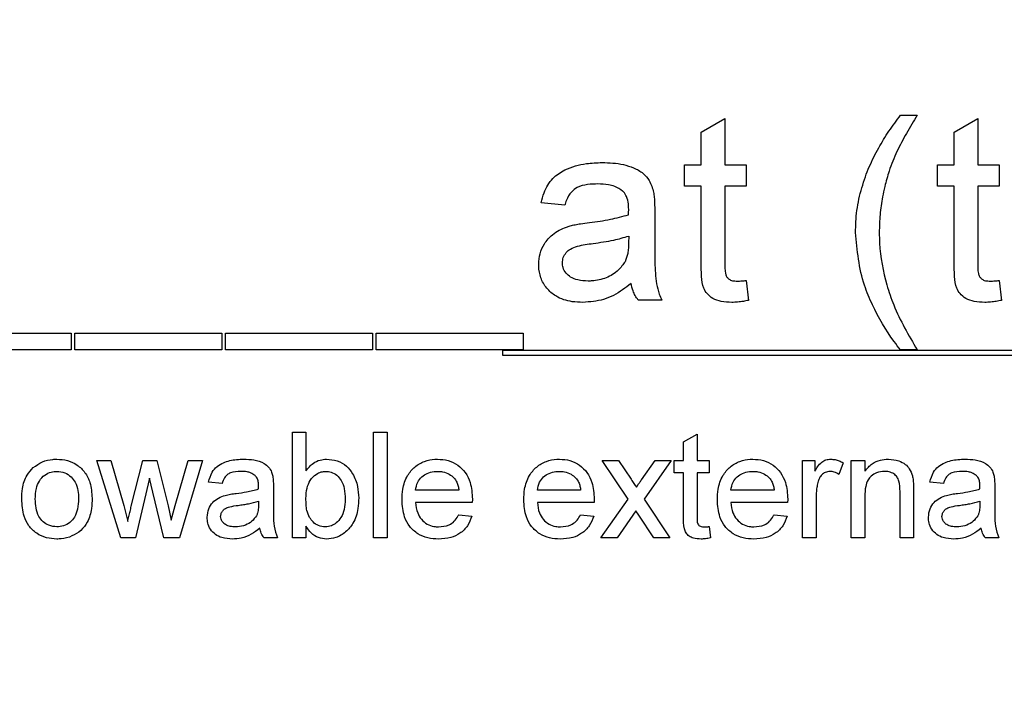
# Model space of a CAD drawing. Extents: x 0.5 to 33.5, y 0.5 to 21.5.
# Drawn here: x 24.4 to 24.5, y 8.4 to 8.4 of the extents above; entities that cross this region are included whole.
import ezdxf

# ---------------------------------------------------------------- set-up
doc = ezdxf.new("R2010")
doc.units = 0
doc.header["$MEASUREMENT"] = 0
doc.layers.get('0').update_dxf_attribs({"linetype": 'CONTINUOUS'})

msp = doc.modelspace()

# ---------------------------------------------------------------- linework, layer by layer
at = {"color": 7, "linetype": 'Continuous'}
for p, q in [((24.44753, 8.39665), (24.448303, 8.39665)), ((24.438234, 8.395863), (24.439338, 8.396491)), ((24.439338, 8.396491), (24.439338, 8.394331)), ((24.450026, 8.395863), (24.45113, 8.396491)), ((24.45113, 8.396491), (24.45113, 8.394331)), ((24.438234, 8.394331), (24.438234, 8.395863)), ((24.450026, 8.394331), (24.450026, 8.395863)), ((24.437461, 8.394331), (24.438234, 8.394331)), ((24.437461, 8.393337), (24.437461, 8.394331)), ((24.439338, 8.394331), (24.440332, 8.394331)), ((24.440332, 8.394331), (24.440332, 8.393337)), ((24.449253, 8.394331), (24.450026, 8.394331)), ((24.449253, 8.393337), (24.449253, 8.394331)), ((24.45113, 8.394331), (24.452124, 8.394331)), ((24.452124, 8.394331), (24.452124, 8.393337)), ((24.438234, 8.393337), (24.437461, 8.393337)), ((24.438234, 8.389806), (24.438234, 8.393337)), ((24.440332, 8.393337), (24.439338, 8.393337)), ((24.439338, 8.393337), (24.439338, 8.389766)), ((24.450026, 8.393337), (24.449253, 8.393337)), ((24.450026, 8.389806), (24.450026, 8.393337)), ((24.45113, 8.393337), (24.45113, 8.389766)), ((24.452124, 8.393337), (24.45113, 8.393337)), ((24.431874, 8.392454), (24.43077, 8.392564)), ((24.43607, 8.392118), (24.43607, 8.39077)), ((24.434855, 8.391019), (24.43485, 8.390698)), ((24.440332, 8.388948), (24.440442, 8.388022)), ((24.452124, 8.388948), (24.452234, 8.388022)), ((24.436401, 8.388037), (24.435297, 8.388037)), ((24.402018, 8.386492), (24.408864, 8.386492)), ((24.408864, 8.386492), (24.408864, 8.385719)), ((24.40904, 8.386492), (24.415886, 8.386492)), ((24.40904, 8.385719), (24.40904, 8.386492)), ((24.415886, 8.386492), (24.415886, 8.385719)), ((24.416063, 8.385719), (24.416063, 8.386492)), ((24.416063, 8.386492), (24.422908, 8.386492)), ((24.422908, 8.386492), (24.422908, 8.385719)), ((24.423085, 8.386492), (24.429931, 8.386492)), ((24.423085, 8.385719), (24.423085, 8.386492)), ((24.429931, 8.386492), (24.429931, 8.385719)), ((24.408864, 8.385719), (24.402018, 8.385719)), ((24.415886, 8.385719), (24.40904, 8.385719)), ((24.422908, 8.385719), (24.416063, 8.385719)), ((24.429931, 8.385719), (24.423085, 8.385719)), ((24.428987, 8.385454), (24.428987, 8.3857)), ((24.428987, 8.3857), (24.490503, 8.3857)), ((24.448303, 8.385719), (24.44753, 8.385719)), ((24.490503, 8.385454), (24.428987, 8.385454)), ((24.419176, 8.376965), (24.419176, 8.381886)), ((24.419176, 8.381886), (24.419807, 8.381886)), ((24.419807, 8.381886), (24.419807, 8.380075)), ((24.422962, 8.376965), (24.422962, 8.381886)), ((24.422962, 8.381886), (24.423593, 8.381886)), ((24.423593, 8.381886), (24.423593, 8.376965)), ((24.43741, 8.381436), (24.438041, 8.381795)), ((24.438041, 8.381795), (24.438041, 8.380561)), ((24.43741, 8.380561), (24.43741, 8.381436)), ((24.411182, 8.376965), (24.410059, 8.380561)), ((24.410059, 8.380561), (24.410716, 8.380561)), ((24.410716, 8.380561), (24.411317, 8.378465)), ((24.411665, 8.378434), (24.412198, 8.380561)), ((24.412198, 8.380561), (24.41285, 8.380561)), ((24.41285, 8.380561), (24.41338, 8.378445)), ((24.413717, 8.37847), (24.414322, 8.380561)), ((24.414981, 8.380561), (24.413915, 8.376965)), ((24.414322, 8.380561), (24.414981, 8.380561)), ((24.434824, 8.378763), (24.433625, 8.380561)), ((24.433625, 8.380561), (24.434381, 8.380561)), ((24.434381, 8.380561), (24.434963, 8.379688)), ((24.435453, 8.379661), (24.436085, 8.380561)), ((24.43684, 8.380561), (24.43558, 8.378764)), ((24.436085, 8.380561), (24.43684, 8.380561)), ((24.436969, 8.379993), (24.436969, 8.380561)), ((24.436969, 8.380561), (24.43741, 8.380561)), ((24.438041, 8.380561), (24.438609, 8.380561)), ((24.438609, 8.380561), (24.438609, 8.379993)), ((24.442962, 8.380561), (24.44353, 8.380561)), ((24.442962, 8.376965), (24.442962, 8.380561)), ((24.44353, 8.380561), (24.44353, 8.380059)), ((24.444855, 8.380455), (24.444658, 8.379908)), ((24.445234, 8.376965), (24.445234, 8.380561)), ((24.445234, 8.380561), (24.445865, 8.380561)), ((24.445865, 8.380561), (24.445865, 8.380059)), ((24.41252, 8.379731), (24.411858, 8.376965)), ((24.412668, 8.379081), (24.41252, 8.379731)), ((24.43741, 8.379993), (24.436969, 8.379993)), ((24.43741, 8.377975), (24.43741, 8.379993)), ((24.438609, 8.379993), (24.438041, 8.379993)), ((24.438041, 8.379993), (24.438041, 8.377952)), ((24.415896, 8.379488), (24.415265, 8.379551)), ((24.418293, 8.379296), (24.418293, 8.378526)), ((24.449524, 8.379488), (24.448893, 8.379551)), ((24.451922, 8.379296), (24.451922, 8.378526)), ((24.413182, 8.376965), (24.412668, 8.379081)), ((24.426937, 8.379173), (24.424918, 8.379173)), ((24.432615, 8.379173), (24.430596, 8.379173)), ((24.433562, 8.376965), (24.434824, 8.378763)), ((24.43558, 8.378764), (24.436779, 8.376965)), ((24.441638, 8.379173), (24.439619, 8.379173)), ((24.443593, 8.378875), (24.443593, 8.376965)), ((24.445865, 8.378893), (24.445865, 8.376965)), ((24.447505, 8.376965), (24.447505, 8.379112)), ((24.448136, 8.379165), (24.448136, 8.376965)), ((24.411317, 8.378465), (24.411499, 8.377713)), ((24.41338, 8.378445), (24.41353, 8.377788)), ((24.41353, 8.377788), (24.413717, 8.37847)), ((24.417599, 8.378668), (24.417596, 8.378485)), ((24.427565, 8.378605), (24.424918, 8.378605)), ((24.433243, 8.378605), (24.430596, 8.378605)), ((24.442265, 8.378605), (24.439619, 8.378605)), ((24.451228, 8.378668), (24.451225, 8.378485)), ((24.42693, 8.378037), (24.427548, 8.377974)), ((24.432608, 8.378037), (24.433226, 8.377974)), ((24.435191, 8.37821), (24.434318, 8.376965)), ((24.435323, 8.378014), (24.435191, 8.37821)), ((24.436023, 8.376965), (24.435323, 8.378014)), ((24.441631, 8.378037), (24.442249, 8.377974)), ((24.419807, 8.377504), (24.419807, 8.376965)), ((24.438609, 8.377485), (24.438672, 8.376956)), ((24.411858, 8.376965), (24.411182, 8.376965)), ((24.413915, 8.376965), (24.413182, 8.376965)), ((24.418482, 8.376965), (24.417851, 8.376965)), ((24.419807, 8.376965), (24.419176, 8.376965)), ((24.423593, 8.376965), (24.422962, 8.376965)), ((24.434318, 8.376965), (24.433562, 8.376965)), ((24.436779, 8.376965), (24.436023, 8.376965)), ((24.443593, 8.376965), (24.442962, 8.376965)), ((24.445865, 8.376965), (24.445234, 8.376965)), ((24.448136, 8.376965), (24.447505, 8.376965)), ((24.452111, 8.376965), (24.45148, 8.376965))]:
    msp.add_line(p, q, dxfattribs=at)
msp.add_arc((25.824165, 6.793549), 1.743356, 302.469631, 180, dxfattribs=at)
for points, knots in [([(24.445888, 8.393784), (24.445947, 8.393937), (24.446126, 8.394397), (24.446488, 8.395109), (24.446979, 8.395913), (24.447346, 8.396404), (24.44753, 8.39665)], [0, 0, 0, 0, 0.148465, 0.445769, 0.722075, 1, 1, 1, 1]), ([(24.448303, 8.39665), (24.448219, 8.396509), (24.448051, 8.396227), (24.447723, 8.395671), (24.447503, 8.395243), (24.447358, 8.394961)], [0, 0, 0, 0, 0.254213, 0.508396, 1, 1, 1, 1]), ([(24.447358, 8.394961), (24.447292, 8.394811), (24.44716, 8.39451), (24.446962, 8.393966), (24.446855, 8.393565), (24.44679, 8.393323)], [0, 0, 0, 0, 0.283634, 0.567386, 1, 1, 1, 1]), ([(24.43077, 8.392564), (24.430811, 8.392723), (24.430918, 8.393135), (24.43126, 8.393718), (24.431969, 8.394195), (24.432779, 8.394412), (24.433374, 8.394433), (24.433621, 8.394441)], [0, 0, 0, 0, 0.131563, 0.340524, 0.522999, 0.802057, 1, 1, 1, 1]), ([(24.433621, 8.394441), (24.433785, 8.394438), (24.434281, 8.394429), (24.434947, 8.394289), (24.435523, 8.393974), (24.435866, 8.393577), (24.435961, 8.393249), (24.436016, 8.393061)], [0, 0, 0, 0, 0.163122, 0.4928, 0.663729, 0.807833, 1, 1, 1, 1]), ([(24.433423, 8.393448), (24.433259, 8.393442), (24.43293, 8.393432), (24.432488, 8.393327), (24.432144, 8.393057), (24.431969, 8.392751), (24.431899, 8.392531), (24.431874, 8.392454)], [0, 0, 0, 0, 0.243904, 0.489701, 0.657333, 0.879521, 1, 1, 1, 1]), ([(24.43457, 8.393115), (24.434452, 8.393195), (24.434248, 8.393332), (24.433849, 8.39343), (24.433586, 8.393441), (24.433423, 8.393448)], [0, 0, 0, 0, 0.350263, 0.598695, 1, 1, 1, 1]), ([(24.445433, 8.391189), (24.445436, 8.391353), (24.445446, 8.391873), (24.445559, 8.392753), (24.445777, 8.393438), (24.445888, 8.393784)], [0, 0, 0, 0, 0.186011, 0.58884, 1, 1, 1, 1]), ([(24.434855, 8.392269), (24.434853, 8.392351), (24.434847, 8.39255), (24.434785, 8.392834), (24.434663, 8.393029), (24.434585, 8.393101), (24.43457, 8.393115)], [0, 0, 0, 0, 0.268339, 0.651083, 0.935775, 1, 1, 1, 1]), ([(24.436016, 8.393061), (24.436028, 8.39298), (24.436053, 8.392818), (24.436065, 8.392502), (24.436068, 8.392269), (24.43607, 8.392118)], [0, 0, 0, 0, 0.260236, 0.52032, 1, 1, 1, 1]), ([(24.44679, 8.393323), (24.446755, 8.393163), (24.446661, 8.392733), (24.446559, 8.392019), (24.446544, 8.391463), (24.446537, 8.391184)], [0, 0, 0, 0, 0.228014, 0.612299, 1, 1, 1, 1]), ([(24.43485, 8.392012), (24.43485, 8.392055), (24.434851, 8.392119), (24.434855, 8.392205), (24.434855, 8.392248), (24.434855, 8.392269)], [0, 0, 0, 0, 0.499832, 0.749829, 1, 1, 1, 1]), ([(24.432122, 8.391491), (24.432202, 8.391511), (24.432361, 8.39155), (24.432665, 8.391601), (24.432888, 8.391631), (24.43303, 8.39165)], [0, 0, 0, 0, 0.266945, 0.533947, 1, 1, 1, 1]), ([(24.43303, 8.39165), (24.433192, 8.391671), (24.433518, 8.391714), (24.43413, 8.391812), (24.434569, 8.391934), (24.43485, 8.392012)], [0, 0, 0, 0, 0.264872, 0.529772, 1, 1, 1, 1]), ([(24.430659, 8.389706), (24.430671, 8.389871), (24.430694, 8.390204), (24.430916, 8.390688), (24.431319, 8.391152), (24.431775, 8.391382), (24.432067, 8.391474), (24.432122, 8.391491)], [0, 0, 0, 0, 0.199066, 0.399373, 0.630295, 0.929981, 1, 1, 1, 1]), ([(24.44753, 8.385719), (24.447428, 8.385847), (24.446915, 8.386492), (24.446347, 8.387503), (24.445617, 8.38918), (24.445509, 8.39035), (24.445433, 8.391189)], [0, 0, 0, 0, 0.082611, 0.414733, 0.580109, 1, 1, 1, 1]), ([(24.446537, 8.391184), (24.44654, 8.39102), (24.446558, 8.390195), (24.446767, 8.389049), (24.447341, 8.387365), (24.447905, 8.3864), (24.448303, 8.385719)], [0, 0, 0, 0, 0.084599, 0.425516, 0.594944, 1, 1, 1, 1]), ([(24.431764, 8.389768), (24.431772, 8.389851), (24.43179, 8.390027), (24.43193, 8.390255), (24.432159, 8.390447), (24.43259, 8.390595), (24.43295, 8.390643), (24.433194, 8.390675)], [0, 0, 0, 0, 0.132879, 0.28091, 0.416088, 0.605353, 1, 1, 1, 1]), ([(24.433194, 8.390675), (24.433356, 8.390697), (24.433681, 8.390742), (24.43424, 8.390838), (24.434626, 8.390951), (24.434855, 8.391019)], [0, 0, 0, 0, 0.289662, 0.579421, 1, 1, 1, 1]), ([(24.43485, 8.390698), (24.434848, 8.390616), (24.434845, 8.390452), (24.434814, 8.390153), (24.434735, 8.38995), (24.434686, 8.389825)], [0, 0, 0, 0, 0.274998, 0.550378, 1, 1, 1, 1]), ([(24.43607, 8.39077), (24.43607, 8.390606), (24.436073, 8.390114), (24.436078, 8.389293), (24.436183, 8.388526), (24.436359, 8.38813), (24.436401, 8.388037)], [0, 0, 0, 0, 0.177417, 0.532335, 0.890305, 1, 1, 1, 1]), ([(24.432971, 8.388921), (24.432806, 8.388928), (24.432521, 8.38894), (24.432159, 8.389081), (24.431921, 8.389285), (24.431782, 8.389522), (24.431769, 8.389693), (24.431764, 8.389768)], [0, 0, 0, 0, 0.299687, 0.517374, 0.690742, 0.86482, 1, 1, 1, 1]), ([(24.434686, 8.389825), (24.434589, 8.389689), (24.43436, 8.389369), (24.433816, 8.389044), (24.433313, 8.388929), (24.43303, 8.388922), (24.432971, 8.388921)], [0, 0, 0, 0, 0.245383, 0.580816, 0.911992, 1, 1, 1, 1]), ([(24.439664, 8.387927), (24.439499, 8.387933), (24.439195, 8.387943), (24.438789, 8.388083), (24.438509, 8.388312), (24.438292, 8.388661), (24.438245, 8.389179), (24.438238, 8.389585), (24.438234, 8.389806)], [0, 0, 0, 0, 0.177147, 0.327048, 0.453237, 0.559874, 0.760978, 1, 1, 1, 1]), ([(24.439338, 8.389766), (24.439334, 8.3896), (24.439328, 8.389386), (24.439409, 8.389135), (24.439508, 8.389022), (24.439663, 8.388934), (24.439802, 8.388924), (24.439888, 8.388921), (24.439898, 8.388921)], [0, 0, 0, 0, 0.414234, 0.53498, 0.65587, 0.783129, 0.974347, 1, 1, 1, 1]), ([(24.451456, 8.387927), (24.451291, 8.387933), (24.450987, 8.387943), (24.450581, 8.388083), (24.450301, 8.388312), (24.450084, 8.388661), (24.450037, 8.389179), (24.45003, 8.389585), (24.450026, 8.389806)], [0, 0, 0, 0, 0.177198, 0.32705, 0.453238, 0.559875, 0.760979, 1, 1, 1, 1]), ([(24.45113, 8.389766), (24.451126, 8.3896), (24.45112, 8.389386), (24.451201, 8.389135), (24.4513, 8.389022), (24.451455, 8.388934), (24.451595, 8.388924), (24.45168, 8.388921), (24.451691, 8.388921)], [0, 0, 0, 0, 0.414222, 0.534966, 0.655772, 0.783135, 0.974348, 1, 1, 1, 1]), ([(24.432719, 8.387927), (24.432555, 8.387933), (24.432119, 8.387948), (24.431505, 8.388142), (24.431013, 8.388575), (24.43073, 8.389062), (24.430666, 8.389462), (24.43066, 8.389674), (24.430659, 8.389706)], [0, 0, 0, 0, 0.161005, 0.427587, 0.609932, 0.792221, 0.96895, 1, 1, 1, 1]), ([(24.439898, 8.388921), (24.439939, 8.388921), (24.440021, 8.388923), (24.440166, 8.388932), (24.440269, 8.388942), (24.440332, 8.388948)], [0, 0, 0, 0, 0.283534, 0.566844, 1, 1, 1, 1]), ([(24.451691, 8.388921), (24.451732, 8.388921), (24.451814, 8.388923), (24.451958, 8.388932), (24.452061, 8.388942), (24.452124, 8.388948)], [0, 0, 0, 0, 0.283291, 0.567034, 1, 1, 1, 1]), ([(24.434965, 8.38881), (24.434836, 8.38871), (24.434446, 8.388406), (24.433707, 8.388004), (24.433046, 8.387953), (24.432719, 8.387927)], [0, 0, 0, 0, 0.200032, 0.603677, 1, 1, 1, 1]), ([(24.435297, 8.388037), (24.435249, 8.388104), (24.435154, 8.388239), (24.435036, 8.388498), (24.434991, 8.388694), (24.434965, 8.38881)], [0, 0, 0, 0, 0.2902027, 0.5809574, 1, 1, 1, 1]), ([(24.440442, 8.388022), (24.440362, 8.388006), (24.440193, 8.387972), (24.439934, 8.387935), (24.439754, 8.38793), (24.439664, 8.387927)], [0, 0, 0, 0, 0.3134126, 0.6555875, 1, 1, 1, 1]), ([(24.452234, 8.388022), (24.452154, 8.388006), (24.451985, 8.387972), (24.451726, 8.387935), (24.451546, 8.38793), (24.451456, 8.387927)], [0, 0, 0, 0, 0.313471, 0.65571, 1, 1, 1, 1]), ([(24.407099, 8.380229), (24.407234, 8.380327), (24.407504, 8.380524), (24.407902, 8.380616), (24.408134, 8.380622), (24.4082, 8.380624)], [0, 0, 0, 0, 0.416106, 0.834076, 1, 1, 1, 1]), ([(24.4082, 8.380624), (24.408366, 8.380613), (24.408698, 8.38059), (24.409161, 8.38037), (24.409528, 8.380009), (24.409797, 8.379476), (24.409823, 8.379058), (24.409839, 8.378813)], [0, 0, 0, 0, 0.180293, 0.362042, 0.546391, 0.734568, 1, 1, 1, 1]), ([(24.415265, 8.379551), (24.415311, 8.379712), (24.415389, 8.379985), (24.415651, 8.380296), (24.416041, 8.380515), (24.416471, 8.380613), (24.416789, 8.380621), (24.416894, 8.380624)], [0, 0, 0, 0, 0.2317104, 0.3933212, 0.5546072, 0.8522054, 1, 1, 1, 1]), ([(24.416894, 8.380624), (24.417059, 8.380619), (24.41739, 8.380609), (24.417799, 8.380476), (24.418082, 8.380264), (24.418207, 8.380046), (24.418246, 8.379897), (24.418263, 8.379835)], [0, 0, 0, 0, 0.285737, 0.574795, 0.732023, 0.889874, 1, 1, 1, 1]), ([(24.419807, 8.380075), (24.419913, 8.380205), (24.420093, 8.380425), (24.42045, 8.3806), (24.42067, 8.380616), (24.420773, 8.380624)], [0, 0, 0, 0, 0.430672, 0.730948, 1, 1, 1, 1]), ([(24.420773, 8.380624), (24.42094, 8.380608), (24.421273, 8.380576), (24.421709, 8.380329), (24.422042, 8.379905), (24.422235, 8.379385), (24.422258, 8.378993), (24.422268, 8.378816)], [0, 0, 0, 0, 0.189503, 0.380081, 0.552076, 0.79767, 1, 1, 1, 1]), ([(24.424287, 8.378732), (24.424294, 8.378897), (24.424309, 8.379285), (24.424492, 8.379835), (24.424868, 8.380282), (24.42532, 8.380547), (24.425701, 8.380618), (24.425907, 8.380623), (24.425949, 8.380624)], [0, 0, 0, 0, 0.174101, 0.411612, 0.596542, 0.781706, 0.955753, 1, 1, 1, 1]), ([(24.425949, 8.380624), (24.426115, 8.380613), (24.426449, 8.380591), (24.426901, 8.380362), (24.427259, 8.380006), (24.427525, 8.379462), (24.427552, 8.379029), (24.427568, 8.378767)], [0, 0, 0, 0, 0.178703, 0.359217, 0.534093, 0.718733, 1, 1, 1, 1]), ([(24.429965, 8.378732), (24.429972, 8.378897), (24.429987, 8.379285), (24.43017, 8.379834), (24.430546, 8.380282), (24.430999, 8.380547), (24.43138, 8.380618), (24.431586, 8.380623), (24.431627, 8.380624)], [0, 0, 0, 0, 0.174102, 0.41161, 0.596503, 0.781709, 0.955754, 1, 1, 1, 1]), ([(24.431627, 8.380624), (24.431793, 8.380613), (24.432127, 8.380591), (24.432579, 8.380362), (24.432937, 8.380005), (24.433204, 8.379462), (24.43323, 8.379029), (24.433246, 8.378767)], [0, 0, 0, 0, 0.178708, 0.359227, 0.534072, 0.718718, 1, 1, 1, 1]), ([(24.438988, 8.378732), (24.438994, 8.378897), (24.43901, 8.379285), (24.439193, 8.379835), (24.439568, 8.380282), (24.440021, 8.380547), (24.440402, 8.380618), (24.440608, 8.380623), (24.44065, 8.380624)], [0, 0, 0, 0, 0.1741021, 0.411615, 0.5965451, 0.7817554, 0.9557527, 1, 1, 1, 1]), ([(24.44065, 8.380624), (24.440816, 8.380613), (24.441149, 8.380591), (24.441601, 8.380362), (24.441959, 8.380006), (24.442226, 8.379462), (24.442252, 8.379029), (24.442268, 8.378767)], [0, 0, 0, 0, 0.178703, 0.359217, 0.534093, 0.718733, 1, 1, 1, 1]), ([(24.44353, 8.380059), (24.443573, 8.380129), (24.443667, 8.380284), (24.443829, 8.380485), (24.444049, 8.380605), (24.444193, 8.380618), (24.444265, 8.380624)], [0, 0, 0, 0, 0.252305, 0.558645, 0.780925, 1, 1, 1, 1]), ([(24.444265, 8.380624), (24.444336, 8.380619), (24.444473, 8.38061), (24.444673, 8.38055), (24.444794, 8.380487), (24.444855, 8.380455)], [0, 0, 0, 0, 0.342168, 0.666759, 1, 1, 1, 1]), ([(24.445865, 8.380059), (24.445972, 8.380189), (24.446166, 8.380425), (24.446573, 8.3806), (24.446835, 8.380616), (24.44696, 8.380624)], [0, 0, 0, 0, 0.388057, 0.707168, 1, 1, 1, 1]), ([(24.44696, 8.380624), (24.447127, 8.380609), (24.447406, 8.380583), (24.447743, 8.380409), (24.44797, 8.380166), (24.448064, 8.379933), (24.448097, 8.379784), (24.448104, 8.379755)], [0, 0, 0, 0, 0.316715, 0.531441, 0.707885, 0.942322, 1, 1, 1, 1]), ([(24.448893, 8.379551), (24.448939, 8.379712), (24.449017, 8.379985), (24.449279, 8.380296), (24.44967, 8.380516), (24.4501, 8.380613), (24.450417, 8.380621), (24.450523, 8.380624)], [0, 0, 0, 0, 0.231676, 0.39328, 0.55456, 0.852212, 1, 1, 1, 1]), ([(24.450523, 8.380624), (24.450687, 8.380619), (24.451019, 8.380609), (24.451428, 8.380476), (24.451711, 8.380264), (24.451835, 8.380046), (24.451875, 8.379897), (24.451891, 8.379835)], [0, 0, 0, 0, 0.285744, 0.57481, 0.732041, 0.889896, 1, 1, 1, 1]), ([(24.406558, 8.378763), (24.406564, 8.378927), (24.40658, 8.379309), (24.406741, 8.379842), (24.406995, 8.380116), (24.407099, 8.380229)], [0, 0, 0, 0, 0.306851, 0.716459, 1, 1, 1, 1]), ([(24.407189, 8.378765), (24.407196, 8.37893), (24.407209, 8.379221), (24.40736, 8.37962), (24.407611, 8.379891), (24.407912, 8.380037), (24.40811, 8.38005), (24.4082, 8.380056)], [0, 0, 0, 0, 0.267745, 0.47194, 0.678143, 0.854319, 1, 1, 1, 1]), ([(24.4082, 8.380056), (24.408324, 8.380044), (24.408567, 8.380021), (24.408859, 8.379818), (24.409081, 8.379531), (24.409193, 8.379173), (24.409203, 8.378909), (24.409208, 8.378783)], [0, 0, 0, 0, 0.201729, 0.396296, 0.565276, 0.792611, 1, 1, 1, 1]), ([(24.416781, 8.380056), (24.416612, 8.380051), (24.416381, 8.380044), (24.416125, 8.379903), (24.415982, 8.379732), (24.415928, 8.379581), (24.415896, 8.379488)], [0, 0, 0, 0, 0.4306296, 0.5880446, 0.7455929, 1, 1, 1, 1]), ([(24.417436, 8.379866), (24.41737, 8.379911), (24.417256, 8.379988), (24.417029, 8.380046), (24.416876, 8.380052), (24.416781, 8.380056)], [0, 0, 0, 0, 0.341537, 0.589728, 1, 1, 1, 1]), ([(24.417599, 8.379383), (24.417597, 8.379444), (24.417592, 8.379568), (24.417547, 8.379743), (24.417471, 8.379828), (24.417436, 8.379866)], [0, 0, 0, 0, 0.3535783, 0.7100495, 1, 1, 1, 1]), ([(24.418263, 8.379835), (24.418273, 8.379746), (24.418288, 8.379612), (24.418293, 8.379432), (24.418293, 8.379341), (24.418293, 8.379296)], [0, 0, 0, 0, 0.497978, 0.748979, 1, 1, 1, 1]), ([(24.419807, 8.378788), (24.419815, 8.378954), (24.419829, 8.379249), (24.419992, 8.37965), (24.420238, 8.379908), (24.420504, 8.380039), (24.420664, 8.380051), (24.420735, 8.380056)], [0, 0, 0, 0, 0.282765, 0.50377, 0.726262, 0.879129, 1, 1, 1, 1]), ([(24.420735, 8.380056), (24.420818, 8.380049), (24.421001, 8.380034), (24.421261, 8.37988), (24.421487, 8.379618), (24.421619, 8.379225), (24.421631, 8.37893), (24.421637, 8.378766)], [0, 0, 0, 0, 0.1407698, 0.3102605, 0.4970172, 0.7209636, 1, 1, 1, 1]), ([(24.424918, 8.379173), (24.424941, 8.379306), (24.424982, 8.37954), (24.425201, 8.379806), (24.425465, 8.379978), (24.425726, 8.380049), (24.425891, 8.380054), (24.425946, 8.380056)], [0, 0, 0, 0, 0.265107, 0.46784, 0.669868, 0.889761, 1, 1, 1, 1]), ([(24.425946, 8.380056), (24.426024, 8.380052), (24.426214, 8.380043), (24.426486, 8.379948), (24.426637, 8.379814), (24.426705, 8.379755)], [0, 0, 0, 0, 0.280869, 0.678635, 1, 1, 1, 1]), ([(24.426705, 8.379755), (24.426757, 8.379688), (24.426847, 8.379571), (24.42691, 8.379366), (24.426928, 8.379238), (24.426937, 8.379173)], [0, 0, 0, 0, 0.391378, 0.691226, 1, 1, 1, 1]), ([(24.430596, 8.379173), (24.430619, 8.379306), (24.43066, 8.37954), (24.43088, 8.379806), (24.431143, 8.379978), (24.431405, 8.380049), (24.431569, 8.380054), (24.431624, 8.380056)], [0, 0, 0, 0, 0.265101, 0.46777, 0.669875, 0.889764, 1, 1, 1, 1]), ([(24.431624, 8.380056), (24.431703, 8.380052), (24.431892, 8.380043), (24.432164, 8.379948), (24.432316, 8.379814), (24.432383, 8.379755)], [0, 0, 0, 0, 0.280908, 0.678729, 1, 1, 1, 1]), ([(24.432383, 8.379755), (24.432435, 8.379688), (24.432525, 8.379571), (24.432589, 8.379366), (24.432606, 8.379238), (24.432615, 8.379173)], [0, 0, 0, 0, 0.391363, 0.6912, 1, 1, 1, 1]), ([(24.434963, 8.379688), (24.434986, 8.379654), (24.435031, 8.379586), (24.435116, 8.379463), (24.435175, 8.379373), (24.435212, 8.379317)], [0, 0, 0, 0, 0.2750658, 0.5504152, 1, 1, 1, 1]), ([(24.435212, 8.379317), (24.435235, 8.37935), (24.435283, 8.379417), (24.435363, 8.379532), (24.43542, 8.379613), (24.435453, 8.379661)], [0, 0, 0, 0, 0.292492, 0.585127, 1, 1, 1, 1]), ([(24.439619, 8.379173), (24.439642, 8.379306), (24.439682, 8.37954), (24.439902, 8.379806), (24.440165, 8.379978), (24.440427, 8.380049), (24.440592, 8.380054), (24.440647, 8.380056)], [0, 0, 0, 0, 0.265091, 0.467832, 0.66995, 0.889757, 1, 1, 1, 1]), ([(24.440647, 8.380056), (24.440725, 8.380052), (24.440915, 8.380043), (24.441187, 8.379948), (24.441338, 8.379814), (24.441406, 8.379755)], [0, 0, 0, 0, 0.280869, 0.678635, 1, 1, 1, 1]), ([(24.441406, 8.379755), (24.441457, 8.379688), (24.441548, 8.379571), (24.441611, 8.379366), (24.441629, 8.379238), (24.441638, 8.379173)], [0, 0, 0, 0, 0.391363, 0.6912, 1, 1, 1, 1]), ([(24.44424, 8.380056), (24.444164, 8.380046), (24.444021, 8.380028), (24.443854, 8.3799), (24.443745, 8.379754), (24.443708, 8.379645), (24.443691, 8.379596)], [0, 0, 0, 0, 0.296653, 0.550809, 0.798195, 1, 1, 1, 1]), ([(24.444658, 8.379908), (24.444624, 8.379931), (24.444555, 8.379976), (24.444418, 8.380039), (24.444308, 8.380049), (24.44424, 8.380056)], [0, 0, 0, 0, 0.273892, 0.546898, 1, 1, 1, 1]), ([(24.446785, 8.380056), (24.446657, 8.380044), (24.44643, 8.380021), (24.446166, 8.379858), (24.44598, 8.379637), (24.44588, 8.379306), (24.44587, 8.379045), (24.445865, 8.378893)], [0, 0, 0, 0, 0.223976, 0.400972, 0.535925, 0.730061, 1, 1, 1, 1]), ([(24.447505, 8.379112), (24.447504, 8.379279), (24.447502, 8.379515), (24.447377, 8.3798), (24.447212, 8.379951), (24.447006, 8.380044), (24.446854, 8.380052), (24.446785, 8.380056)], [0, 0, 0, 0, 0.362804, 0.515228, 0.667995, 0.846687, 1, 1, 1, 1]), ([(24.448104, 8.379755), (24.448114, 8.379673), (24.448131, 8.379534), (24.448135, 8.379337), (24.448136, 8.379222), (24.448136, 8.379165)], [0, 0, 0, 0, 0.4177975, 0.7088487, 1, 1, 1, 1]), ([(24.450409, 8.380056), (24.450241, 8.380051), (24.45001, 8.380044), (24.449753, 8.379903), (24.44961, 8.379732), (24.449557, 8.379581), (24.449524, 8.379488)], [0, 0, 0, 0, 0.4306296, 0.5880446, 0.7455929, 1, 1, 1, 1]), ([(24.451065, 8.379866), (24.450999, 8.379911), (24.450885, 8.379988), (24.450657, 8.380046), (24.450505, 8.380052), (24.450409, 8.380056)], [0, 0, 0, 0, 0.341727, 0.589719, 1, 1, 1, 1]), ([(24.451228, 8.379383), (24.451225, 8.379444), (24.451221, 8.379568), (24.451175, 8.379743), (24.451099, 8.379828), (24.451065, 8.379866)], [0, 0, 0, 0, 0.353621, 0.710031, 1, 1, 1, 1]), ([(24.451891, 8.379835), (24.451901, 8.379746), (24.451917, 8.379612), (24.451921, 8.379432), (24.451921, 8.379341), (24.451922, 8.379296)], [0, 0, 0, 0, 0.4979938, 0.7489819, 1, 1, 1, 1]), ([(24.416556, 8.379029), (24.416719, 8.379051), (24.416975, 8.379086), (24.417324, 8.379152), (24.417505, 8.379208), (24.417596, 8.379236)], [0, 0, 0, 0, 0.463425, 0.731057, 1, 1, 1, 1]), ([(24.417596, 8.379236), (24.417596, 8.379248), (24.417597, 8.379273), (24.417598, 8.379322), (24.417598, 8.379358), (24.417599, 8.379383)], [0, 0, 0, 0, 0.250124, 0.50023, 1, 1, 1, 1]), ([(24.443691, 8.379596), (24.443671, 8.379516), (24.44363, 8.379359), (24.443599, 8.379117), (24.443595, 8.378956), (24.443593, 8.378875)], [0, 0, 0, 0, 0.337425, 0.667288, 1, 1, 1, 1]), ([(24.450185, 8.379029), (24.450347, 8.379051), (24.450604, 8.379086), (24.450952, 8.379152), (24.451134, 8.379208), (24.451225, 8.379236)], [0, 0, 0, 0, 0.463425, 0.731057, 1, 1, 1, 1]), ([(24.451225, 8.379236), (24.451225, 8.379248), (24.451225, 8.379273), (24.451226, 8.379322), (24.451227, 8.379358), (24.451228, 8.379383)], [0, 0, 0, 0, 0.25012, 0.500239, 1, 1, 1, 1]), ([(24.4082, 8.376902), (24.408035, 8.376912), (24.407702, 8.376932), (24.407237, 8.377149), (24.406872, 8.377502), (24.4066, 8.378055), (24.406574, 8.378492), (24.406558, 8.378763)], [0, 0, 0, 0, 0.176591, 0.354764, 0.535909, 0.712046, 1, 1, 1, 1]), ([(24.4082, 8.377469), (24.40807, 8.377482), (24.407835, 8.377506), (24.407544, 8.377698), (24.407324, 8.377975), (24.407205, 8.378348), (24.407194, 8.378626), (24.407189, 8.378765)], [0, 0, 0, 0, 0.208544, 0.378725, 0.54878, 0.775276, 1, 1, 1, 1]), ([(24.409839, 8.378813), (24.409834, 8.378649), (24.409823, 8.378264), (24.409675, 8.377722), (24.409328, 8.377286), (24.408899, 8.377018), (24.408504, 8.376912), (24.408265, 8.376904), (24.4082, 8.376902)], [0, 0, 0, 0, 0.1732031, 0.4059522, 0.5769156, 0.747807, 0.9318574, 1, 1, 1, 1]), ([(24.409208, 8.378783), (24.409201, 8.378618), (24.409188, 8.378322), (24.409047, 8.377932), (24.408812, 8.377664), (24.408522, 8.377495), (24.408305, 8.377478), (24.4082, 8.377469)], [0, 0, 0, 0, 0.2652683, 0.4759272, 0.6535452, 0.8316334, 1, 1, 1, 1]), ([(24.415202, 8.377918), (24.415216, 8.378054), (24.415242, 8.378305), (24.415447, 8.378616), (24.41572, 8.378826), (24.415932, 8.378901), (24.416038, 8.378938)], [0, 0, 0, 0, 0.285689, 0.525319, 0.76553, 1, 1, 1, 1]), ([(24.416038, 8.378938), (24.416123, 8.378957), (24.416251, 8.378986), (24.416425, 8.379012), (24.416512, 8.379023), (24.416556, 8.379029)], [0, 0, 0, 0, 0.498746, 0.749236, 1, 1, 1, 1]), ([(24.419974, 8.377911), (24.419929, 8.378015), (24.419846, 8.378205), (24.419814, 8.378507), (24.41981, 8.378694), (24.419807, 8.378788)], [0, 0, 0, 0, 0.3754376, 0.6858491, 1, 1, 1, 1]), ([(24.421637, 8.378766), (24.42163, 8.378601), (24.421617, 8.378304), (24.421472, 8.377912), (24.421249, 8.37766), (24.420992, 8.377497), (24.420806, 8.377479), (24.420709, 8.377469)], [0, 0, 0, 0, 0.278029, 0.499976, 0.688893, 0.838191, 1, 1, 1, 1]), ([(24.422268, 8.378816), (24.422262, 8.378652), (24.422247, 8.378247), (24.422067, 8.377674), (24.421677, 8.377213), (24.421238, 8.376941), (24.420915, 8.376914), (24.420771, 8.376902)], [0, 0, 0, 0, 0.181899, 0.448362, 0.644618, 0.841472, 1, 1, 1, 1]), ([(24.427568, 8.378767), (24.427568, 8.378753), (24.427567, 8.378726), (24.427566, 8.378672), (24.427565, 8.378632), (24.427565, 8.378605)], [0, 0, 0, 0, 0.250324, 0.500194, 1, 1, 1, 1]), ([(24.433246, 8.378767), (24.433246, 8.378753), (24.433246, 8.378726), (24.433245, 8.378672), (24.433244, 8.378632), (24.433243, 8.378605)], [0, 0, 0, 0, 0.250325, 0.500211, 1, 1, 1, 1]), ([(24.442268, 8.378767), (24.442268, 8.378753), (24.442268, 8.378726), (24.442267, 8.378672), (24.442266, 8.378632), (24.442265, 8.378605)], [0, 0, 0, 0, 0.250311, 0.500195, 1, 1, 1, 1]), ([(24.44883, 8.377918), (24.448844, 8.378054), (24.44887, 8.378305), (24.449076, 8.378616), (24.449348, 8.378826), (24.449561, 8.378901), (24.449666, 8.378938)], [0, 0, 0, 0, 0.285685, 0.525312, 0.765437, 1, 1, 1, 1]), ([(24.449666, 8.378938), (24.449752, 8.378957), (24.44988, 8.378986), (24.450054, 8.379012), (24.450141, 8.379023), (24.450185, 8.379029)], [0, 0, 0, 0, 0.498609, 0.749167, 1, 1, 1, 1]), ([(24.411499, 8.377713), (24.411517, 8.377793), (24.411553, 8.377953), (24.41161, 8.378193), (24.411647, 8.378353), (24.411665, 8.378434)], [0, 0, 0, 0, 0.332786, 0.666367, 1, 1, 1, 1]), ([(24.415832, 8.377953), (24.415838, 8.378005), (24.41585, 8.37811), (24.415936, 8.378241), (24.416072, 8.378349), (24.416316, 8.378426), (24.416518, 8.378454), (24.41665, 8.378472)], [0, 0, 0, 0, 0.144262, 0.292934, 0.426493, 0.626261, 1, 1, 1, 1]), ([(24.41665, 8.378472), (24.416731, 8.378483), (24.416894, 8.378505), (24.417213, 8.378557), (24.417446, 8.378624), (24.417599, 8.378668)], [0, 0, 0, 0, 0.253569, 0.507031, 1, 1, 1, 1]), ([(24.417596, 8.378485), (24.417593, 8.378401), (24.417588, 8.378275), (24.417558, 8.378106), (24.417521, 8.378026), (24.417502, 8.377986)], [0, 0, 0, 0, 0.489226, 0.741197, 1, 1, 1, 1]), ([(24.418293, 8.378526), (24.418295, 8.378362), (24.418299, 8.37802), (24.418295, 8.377486), (24.418419, 8.37714), (24.418482, 8.376965)], [0, 0, 0, 0, 0.310486, 0.649349, 1, 1, 1, 1]), ([(24.425983, 8.376902), (24.425817, 8.376911), (24.425485, 8.376929), (24.42501, 8.377127), (24.424629, 8.377471), (24.424334, 8.378019), (24.424305, 8.378459), (24.424287, 8.378732)], [0, 0, 0, 0, 0.1754537, 0.3524116, 0.5356401, 0.7125625, 1, 1, 1, 1]), ([(24.424918, 8.378605), (24.424938, 8.378439), (24.424972, 8.378158), (24.425179, 8.377808), (24.425448, 8.377586), (24.425736, 8.377482), (24.425919, 8.377473), (24.425992, 8.377469)], [0, 0, 0, 0, 0.284857, 0.483929, 0.683382, 0.874424, 1, 1, 1, 1]), ([(24.431661, 8.376902), (24.431496, 8.376911), (24.431164, 8.376929), (24.430689, 8.377127), (24.430307, 8.377471), (24.430013, 8.378019), (24.429983, 8.378459), (24.429965, 8.378732)], [0, 0, 0, 0, 0.175449, 0.352403, 0.535627, 0.71257, 1, 1, 1, 1]), ([(24.430596, 8.378605), (24.430616, 8.378439), (24.430651, 8.378158), (24.430857, 8.377808), (24.431126, 8.377586), (24.431414, 8.377482), (24.431598, 8.377473), (24.431671, 8.377469)], [0, 0, 0, 0, 0.284857, 0.483929, 0.683382, 0.874424, 1, 1, 1, 1]), ([(24.440683, 8.376902), (24.440518, 8.376911), (24.440186, 8.376929), (24.439711, 8.377127), (24.43933, 8.377471), (24.439035, 8.378019), (24.439006, 8.378459), (24.438988, 8.378732)], [0, 0, 0, 0, 0.175455, 0.352367, 0.535636, 0.71256, 1, 1, 1, 1]), ([(24.439619, 8.378605), (24.439639, 8.378439), (24.439673, 8.378158), (24.439879, 8.377808), (24.440148, 8.377586), (24.440436, 8.377482), (24.44062, 8.377473), (24.440693, 8.377469)], [0, 0, 0, 0, 0.284845, 0.483921, 0.683376, 0.874422, 1, 1, 1, 1]), ([(24.449461, 8.377953), (24.449467, 8.378005), (24.449478, 8.37811), (24.449565, 8.378241), (24.449701, 8.378349), (24.449945, 8.378426), (24.450147, 8.378454), (24.450278, 8.378472)], [0, 0, 0, 0, 0.144276, 0.292863, 0.426411, 0.626292, 1, 1, 1, 1]), ([(24.450278, 8.378472), (24.45036, 8.378483), (24.450522, 8.378505), (24.450842, 8.378557), (24.451074, 8.378624), (24.451228, 8.378668)], [0, 0, 0, 0, 0.253419, 0.50703, 1, 1, 1, 1]), ([(24.451225, 8.378485), (24.451222, 8.378401), (24.451217, 8.378275), (24.451186, 8.378106), (24.45115, 8.378026), (24.451131, 8.377986)], [0, 0, 0, 0, 0.4892791, 0.741278, 1, 1, 1, 1]), ([(24.451922, 8.378526), (24.451923, 8.378362), (24.451927, 8.37802), (24.451924, 8.377486), (24.452048, 8.37714), (24.452111, 8.376965)], [0, 0, 0, 0, 0.310494, 0.649366, 1, 1, 1, 1]), ([(24.416379, 8.376902), (24.416212, 8.376912), (24.415935, 8.376929), (24.415578, 8.377101), (24.415349, 8.377343), (24.415218, 8.37763), (24.415207, 8.377828), (24.415202, 8.377918)], [0, 0, 0, 0, 0.283311, 0.472632, 0.662556, 0.845704, 1, 1, 1, 1]), ([(24.416523, 8.377469), (24.416442, 8.377472), (24.41628, 8.377479), (24.41607, 8.377551), (24.415924, 8.377676), (24.415843, 8.377811), (24.415836, 8.37791), (24.415832, 8.377953)], [0, 0, 0, 0, 0.256726, 0.516337, 0.688376, 0.861111, 1, 1, 1, 1]), ([(24.417502, 8.377986), (24.417435, 8.377895), (24.4173, 8.377713), (24.416985, 8.377534), (24.416714, 8.377474), (24.416554, 8.37747), (24.416523, 8.377469)], [0, 0, 0, 0, 0.2898, 0.585304, 0.918287, 1, 1, 1, 1]), ([(24.420709, 8.377469), (24.420602, 8.37748), (24.420392, 8.377501), (24.420136, 8.377679), (24.420026, 8.377837), (24.419974, 8.377911)], [0, 0, 0, 0, 0.3572849, 0.6968591, 1, 1, 1, 1]), ([(24.427548, 8.377974), (24.427489, 8.377818), (24.42737, 8.377504), (24.42701, 8.377155), (24.426533, 8.376934), (24.42618, 8.376913), (24.425983, 8.376902)], [0, 0, 0, 0, 0.2429245, 0.4874597, 0.7120476, 1, 1, 1, 1]), ([(24.425992, 8.377469), (24.426161, 8.377484), (24.426429, 8.377506), (24.426734, 8.377717), (24.426862, 8.377901), (24.426917, 8.378012), (24.42693, 8.378037)], [0, 0, 0, 0, 0.429156, 0.679062, 0.928005, 1, 1, 1, 1]), ([(24.433226, 8.377974), (24.433167, 8.377818), (24.433048, 8.377504), (24.432688, 8.377155), (24.432211, 8.376934), (24.431859, 8.376913), (24.431661, 8.376902)], [0, 0, 0, 0, 0.242905, 0.487502, 0.712035, 1, 1, 1, 1]), ([(24.431671, 8.377469), (24.43184, 8.377484), (24.432107, 8.377506), (24.432412, 8.377717), (24.43254, 8.377901), (24.432596, 8.378012), (24.432608, 8.378037)], [0, 0, 0, 0, 0.42906, 0.678983, 0.927942, 1, 1, 1, 1]), ([(24.438227, 8.376902), (24.438106, 8.376907), (24.437912, 8.376914), (24.43767, 8.377028), (24.437516, 8.377178), (24.437399, 8.377503), (24.437405, 8.377773), (24.43741, 8.377975)], [0, 0, 0, 0, 0.227353, 0.361422, 0.495961, 0.621823, 1, 1, 1, 1]), ([(24.438041, 8.377952), (24.438043, 8.377883), (24.438045, 8.377778), (24.438058, 8.377646), (24.4381, 8.377568), (24.438159, 8.377511), (24.438249, 8.377474), (24.43832, 8.377471), (24.438362, 8.377469)], [0, 0, 0, 0, 0.308819, 0.462185, 0.577087, 0.691097, 0.816892, 1, 1, 1, 1]), ([(24.442249, 8.377974), (24.442189, 8.377818), (24.44207, 8.377504), (24.44171, 8.377155), (24.441233, 8.376934), (24.440881, 8.376913), (24.440683, 8.376902)], [0, 0, 0, 0, 0.242923, 0.487457, 0.711978, 1, 1, 1, 1]), ([(24.440693, 8.377469), (24.440862, 8.377484), (24.441129, 8.377506), (24.441434, 8.377717), (24.441562, 8.377901), (24.441618, 8.378012), (24.441631, 8.378037)], [0, 0, 0, 0, 0.429156, 0.679062, 0.928005, 1, 1, 1, 1]), ([(24.450007, 8.376902), (24.449841, 8.376912), (24.449563, 8.376929), (24.449207, 8.377101), (24.448977, 8.377343), (24.448847, 8.37763), (24.448835, 8.377828), (24.44883, 8.377918)], [0, 0, 0, 0, 0.283245, 0.472577, 0.66257, 0.845695, 1, 1, 1, 1]), ([(24.450151, 8.377469), (24.450071, 8.377472), (24.449908, 8.377479), (24.449698, 8.377551), (24.449552, 8.377676), (24.449472, 8.377811), (24.449464, 8.37791), (24.449461, 8.377953)], [0, 0, 0, 0, 0.256702, 0.516435, 0.688458, 0.861102, 1, 1, 1, 1]), ([(24.451131, 8.377986), (24.451064, 8.377895), (24.450929, 8.377713), (24.450613, 8.377534), (24.450342, 8.377474), (24.450183, 8.37747), (24.450151, 8.377469)], [0, 0, 0, 0, 0.2898, 0.585305, 0.918414, 1, 1, 1, 1]), ([(24.417662, 8.377406), (24.417531, 8.377306), (24.417268, 8.377106), (24.416823, 8.376928), (24.416518, 8.37691), (24.416379, 8.376902)], [0, 0, 0, 0, 0.350402, 0.703889, 1, 1, 1, 1]), ([(24.417851, 8.376965), (24.417827, 8.376998), (24.417779, 8.377065), (24.417708, 8.377211), (24.41768, 8.377329), (24.417662, 8.377406)], [0, 0, 0, 0, 0.253985, 0.508474, 1, 1, 1, 1]), ([(24.420771, 8.376902), (24.420641, 8.376914), (24.420382, 8.376938), (24.420035, 8.377164), (24.419885, 8.377388), (24.419807, 8.377504)], [0, 0, 0, 0, 0.323349, 0.649987, 1, 1, 1, 1]), ([(24.438362, 8.377469), (24.438403, 8.37747), (24.438465, 8.377472), (24.438547, 8.377479), (24.438588, 8.377483), (24.438609, 8.377485)], [0, 0, 0, 0, 0.499251, 0.749459, 1, 1, 1, 1]), ([(24.451291, 8.377406), (24.45116, 8.377306), (24.450897, 8.377106), (24.450452, 8.376928), (24.450146, 8.37691), (24.450007, 8.376902)], [0, 0, 0, 0, 0.350366, 0.703817, 1, 1, 1, 1]), ([(24.45148, 8.376965), (24.451456, 8.376998), (24.451408, 8.377065), (24.451337, 8.377211), (24.451309, 8.377329), (24.451291, 8.377406)], [0, 0, 0, 0, 0.253846, 0.508498, 1, 1, 1, 1]), ([(24.438672, 8.376956), (24.438632, 8.376948), (24.438552, 8.376931), (24.438404, 8.376909), (24.438295, 8.376904), (24.438227, 8.376902)], [0, 0, 0, 0, 0.274425, 0.548618, 1, 1, 1, 1])]:
    msp.add_open_spline(points, degree=3, knots=knots, dxfattribs=at)

doc.saveas('drawing.dxf')
